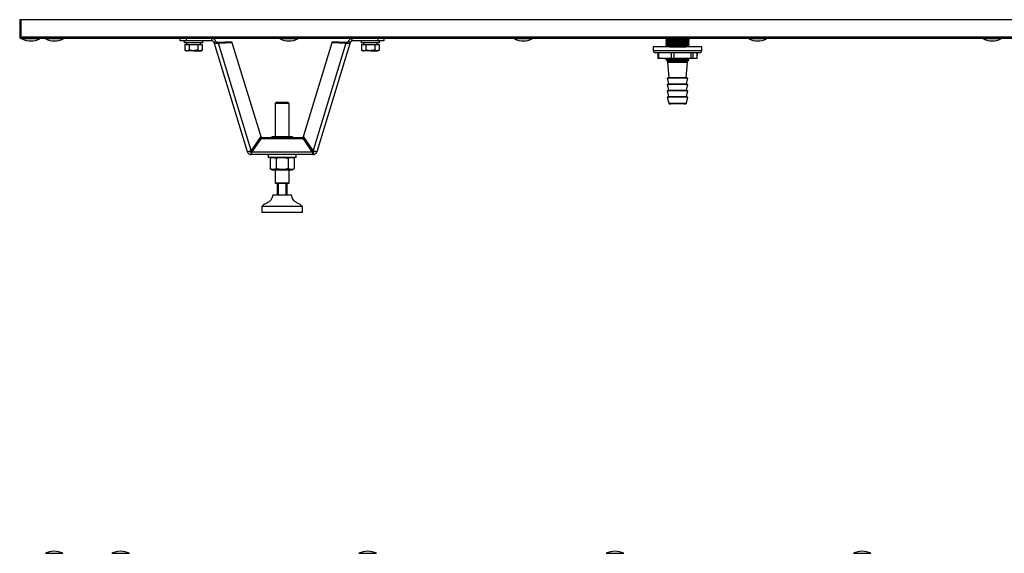
# Model space of a CAD drawing. Units: millimetres. Extents: x -8275 to 16987, y -3374 to 3342.
# Drawn here: x -8272 to -7423, y 1419 to 1879 of the extents above; entities that cross this region are included whole.
import ezdxf

# ---------------------------------------------------------------- set-up
doc = ezdxf.new("R2010")
doc.units = ezdxf.units.MM

# ---------------------------------------------------------------- blocks, each defined once
blk = doc.blocks.new('ВНС-800.203.000')
at = {"color": 7, "linetype": 'Continuous', "lineweight": 25}
for p, q in [((-763.96, -221.17), (-764.76, -221.17)), ((-764.76, -221.17), (-764.76, -235.99)), ((-763.96, -235.99), (-763.96, -221.17)), ((1114.37, -221.17), (-763.89, -221.17)), ((-763.89, -221.17), (-763.89, -235.99)), ((-764.76, -235.99), (-763.96, -235.99)), ((-763.89, -235.99), (1114.37, -235.99)), ((-763.76, -236.49), (-763.76, -236.63)), ((1113.8, -237.43), (-763.32, -237.43)), ((-626.26, -239.43), (-626.26, -237.43)), ((-621.26, -237.43), (-621.26, -239.43)), ((-598.93, -239.43), (-598.93, -237.43)), ((-477.86, -239.43), (-477.86, -237.43)), ((-455.52, -239.43), (-455.52, -237.43)), ((-450.52, -237.43), (-450.52, -239.43)), ((-207.26, -237.43), (-207.26, -237.52)), ((-621.26, -239.43), (-626.26, -239.43)), ((-622.76, -239.43), (-622.76, -241.03)), ((-614.76, -241.03), (-622.76, -241.03)), ((-622.27, -242.63), (-622.27, -247.35)), ((-622.27, -242.63), (-618.52, -242.63)), ((-598.93, -239.43), (-621.26, -239.43)), ((-620.76, -241.03), (-620.76, -242.63)), ((-618.52, -242.63), (-618.52, -247.35)), ((-618.52, -242.63), (-611.01, -242.63)), ((-606.76, -241.03), (-614.76, -241.03)), ((-611.01, -242.63), (-611.01, -247.35)), ((-611.01, -242.63), (-607.26, -242.63)), ((-608.76, -242.63), (-608.76, -241.03)), ((-607.26, -242.63), (-607.26, -247.35)), ((-606.76, -241.03), (-606.76, -239.43)), ((-597.4, -240.56), (-595.48, -239.98)), ((-597.4, -240.56), (-568.56, -334.88)), ((-593.64, -240.54), (-581.9, -239.95)), ((-593.64, -240.54), (-593.39, -241.35)), ((-593.39, -241.35), (-581.65, -240.75)), ((-565.06, -334.04), (-593.39, -241.35)), ((-581.65, -240.75), (-581.9, -239.95)), ((-581.65, -240.75), (-556.88, -321.8)), ((-519.91, -321.8), (-495.13, -240.75)), ((-483.4, -241.35), (-511.73, -334.04)), ((-508.23, -334.88), (-479.39, -240.56)), ((-495.13, -240.75), (-494.89, -239.95)), ((-495.13, -240.75), (-483.4, -241.35)), ((-494.89, -239.95), (-483.15, -240.54)), ((-483.15, -240.54), (-483.4, -241.35)), ((-479.39, -240.56), (-481.3, -239.98)), ((-455.52, -239.43), (-477.86, -239.43)), ((-470.26, -239.43), (-470.26, -241.03)), ((-462.26, -241.03), (-470.26, -241.03)), ((-469.77, -242.63), (-469.77, -247.35)), ((-469.77, -242.63), (-466.02, -242.63)), ((-468.26, -241.03), (-468.26, -242.63)), ((-466.02, -242.63), (-466.02, -247.35)), ((-466.02, -242.63), (-458.51, -242.63)), ((-454.26, -241.03), (-462.26, -241.03)), ((-458.51, -242.63), (-458.51, -247.35)), ((-458.51, -242.63), (-454.76, -242.63)), ((-456.26, -242.63), (-456.26, -241.03)), ((-450.52, -239.43), (-455.52, -239.43)), ((-454.76, -242.63), (-454.76, -247.35)), ((-454.26, -241.03), (-454.26, -239.43)), ((-218.26, -244.63), (-218.21, -247.67)), ((-211.82, -244.63), (-218.26, -244.63)), ((-176.26, -244.63), (-211.82, -244.63)), ((-207.26, -238.83), (-207.26, -239.02)), ((-207.26, -240.33), (-207.26, -240.52)), ((-207.26, -241.83), (-207.26, -242.02)), ((-207.26, -243.33), (-207.26, -243.52)), ((-187.27, -239.57), (-187.57, -239.53)), ((-187.27, -244.07), (-187.57, -244.03)), ((-187.26, -238.27), (-187.26, -238.08)), ((-187.26, -239.77), (-187.26, -239.58)), ((-187.26, -241.27), (-187.26, -241.08)), ((-187.26, -242.77), (-187.26, -242.58)), ((-187.26, -244.27), (-187.26, -244.08)), ((-176.32, -247.67), (-176.26, -244.63)), ((-622.27, -247.35), (-621.26, -247.93)), ((-621.26, -247.93), (-620.39, -247.93)), ((-618.52, -247.35), (-620.39, -247.93)), ((-614.76, -247.93), (-620.39, -247.93)), ((-614.76, -247.93), (-609.13, -247.93)), ((-607.26, -247.35), (-609.13, -247.93)), ((-609.13, -247.93), (-608.26, -247.93)), ((-608.26, -247.93), (-607.26, -247.35)), ((-469.77, -247.35), (-468.76, -247.93)), ((-468.76, -247.93), (-467.89, -247.93)), ((-466.02, -247.35), (-467.89, -247.93)), ((-462.26, -247.93), (-467.89, -247.93)), ((-462.26, -247.93), (-456.63, -247.93)), ((-454.76, -247.35), (-456.63, -247.93)), ((-456.63, -247.93), (-455.76, -247.93)), ((-455.76, -247.93), (-454.76, -247.35)), ((-210.39, -249.63), (-216.21, -249.63)), ((-214.35, -249.63), (-214.25, -254.63)), ((-213.64, -254.63), (-214.25, -254.63)), ((-213.74, -249.63), (-213.64, -254.63)), ((-202.39, -254.63), (-213.64, -254.63)), ((-178.32, -249.63), (-210.39, -249.63)), ((-202.39, -254.63), (-202.41, -249.63)), ((-200.45, -254.63), (-202.39, -254.63)), ((-200.47, -249.63), (-200.45, -254.63)), ((-185.46, -254.63), (-200.45, -254.63)), ((-187.26, -254.77), (-187.26, -254.63)), ((-185.46, -254.63), (-185.39, -249.63)), ((-184.07, -254.63), (-185.46, -254.63)), ((-184, -249.63), (-184.07, -254.63)), ((-180.33, -254.63), (-184.07, -254.63)), ((-180.33, -254.63), (-180.24, -249.63)), ((-180.28, -254.63), (-180.33, -254.63)), ((-180.28, -254.63), (-180.18, -249.63)), ((-207.26, -255.33), (-207.26, -255.52)), ((-206.57, -256.53), (-205.96, -257.14)), ((-206.34, -256.29), (-206.53, -256.4)), ((-205.96, -257.14), (-205.96, -258.14)), ((-203.29, -257.14), (-205.96, -257.14)), ((-205.96, -258.14), (-204.81, -271.08)), ((-203.29, -258.14), (-205.96, -258.14)), ((-188.56, -257.14), (-203.29, -257.14)), ((-188.56, -258.14), (-203.29, -258.14)), ((-189.72, -271.08), (-188.56, -258.14)), ((-188.56, -257.14), (-187.46, -256.03)), ((-188.56, -258.14), (-188.56, -257.14)), ((-205.31, -271.63), (-206.26, -271.64)), ((-206.26, -271.64), (-204.93, -276.5)), ((-203.5, -271.64), (-206.26, -271.64)), ((-188.26, -271.64), (-203.5, -271.64)), ((-189.59, -276.5), (-188.26, -271.64)), ((-188.26, -271.64), (-189.22, -271.63)), ((-205.41, -277.13), (-206.26, -277.14)), ((-206.26, -277.14), (-204.93, -282)), ((-203.5, -277.14), (-206.26, -277.14)), ((-188.26, -277.14), (-203.5, -277.14)), ((-189.59, -282), (-188.26, -277.14)), ((-188.26, -277.14), (-189.11, -277.13)), ((-205.41, -282.63), (-206.26, -282.64)), ((-206.26, -282.64), (-204.93, -287.5)), ((-203.5, -282.64), (-206.26, -282.64)), ((-205.41, -288.13), (-206.26, -288.14)), ((-206.26, -288.14), (-204.86, -293.26)), ((-203.5, -288.14), (-206.26, -288.14)), ((-188.26, -282.64), (-203.5, -282.64)), ((-188.26, -288.14), (-203.5, -288.14)), ((-189.66, -293.26), (-188.26, -288.14)), ((-189.59, -287.5), (-188.26, -282.64)), ((-188.26, -282.64), (-189.11, -282.63)), ((-188.26, -288.14), (-189.11, -288.13)), ((-543.39, -292.43), (-544.39, -293.43)), ((-544.39, -293.43), (-544.39, -322.13)), ((-532.39, -293.43), (-544.39, -293.43)), ((-543.39, -292.43), (-533.39, -292.43)), ((-532.39, -293.43), (-533.39, -292.43)), ((-532.39, -322.13), (-532.39, -293.43)), ((-204.39, -293.63), (-203.05, -293.64)), ((-201.27, -293.64), (-203.05, -293.64)), ((-191.48, -293.64), (-201.27, -293.64)), ((-191.48, -293.64), (-190.14, -293.63)), ((-556.88, -321.8), (-565.06, -334.04)), ((-546.94, -322.13), (-548.79, -323.19)), ((-529.84, -322.13), (-546.94, -322.13)), ((-528, -323.19), (-529.84, -322.13)), ((-511.73, -334.04), (-519.91, -321.8)), ((-556.75, -323.2), (-564.42, -334.42)), ((-556.75, -323.94), (-564.42, -335.15)), ((-556.75, -323.94), (-556.75, -323.2)), ((-520.04, -323.2), (-556.75, -323.2)), ((-520.04, -323.94), (-556.75, -323.94)), ((-548.79, -323.2), (-548.79, -323.19)), ((-543.59, -323.2), (-543.59, -323.19)), ((-533.2, -323.2), (-533.2, -323.19)), ((-528, -323.2), (-528, -323.19)), ((-520.04, -323.94), (-520.04, -323.2)), ((-512.36, -334.42), (-520.04, -323.2)), ((-512.36, -335.15), (-520.04, -323.94)), ((-565.12, -335.43), (-565.12, -337.43)), ((-511.67, -337.43), (-565.12, -337.43)), ((-564.42, -334.42), (-564.42, -335.15)), ((-564.42, -335.15), (-512.36, -335.15)), ((-550.39, -337.43), (-550.39, -339.93)), ((-526.39, -339.93), (-526.39, -337.43)), ((-512.36, -334.42), (-512.36, -335.15)), ((-511.67, -335.43), (-511.67, -337.43)), ((-538.39, -339.93), (-550.39, -339.93)), ((-546.94, -339.93), (-548.79, -340.99)), ((-548.79, -340.99), (-548.79, -349.67)), ((-543.59, -340.99), (-543.59, -349.67)), ((-526.39, -339.93), (-538.39, -339.93)), ((-533.2, -340.99), (-533.2, -349.67)), ((-528, -340.99), (-529.84, -339.93)), ((-528, -340.99), (-528, -349.67)), ((-548.79, -349.67), (-546.94, -350.73)), ((-546.94, -350.73), (-529.84, -350.73)), ((-544.39, -350.73), (-544.39, -361.93)), ((-532.39, -361.93), (-532.39, -350.73)), ((-529.84, -350.73), (-528, -349.67)), ((-544.39, -361.93), (-543.89, -362.43)), ((-544.39, -361.93), (-538.39, -361.93)), ((-538.39, -362.43), (-543.89, -362.43)), ((-542.39, -372.43), (-542.39, -362.43)), ((-541.89, -362.43), (-541.89, -372.43)), ((-538.39, -361.93), (-532.39, -361.93)), ((-532.89, -362.43), (-538.39, -362.43)), ((-534.89, -372.43), (-534.89, -362.43)), ((-534.39, -362.43), (-534.39, -372.43)), ((-532.89, -362.43), (-532.39, -361.93)), ((-530.39, -372.43), (-546.39, -372.43)), ((-555.89, -382.43), (-555.89, -387.43)), ((-520.89, -382.43), (-555.89, -382.43)), ((-520.89, -387.43), (-555.89, -387.43)), ((-520.89, -387.43), (-520.89, -382.43))]:
    blk.add_line(p, q, dxfattribs=at)
at = {"color": 8, "linetype": 'Continuous', "lineweight": 25}
for p, q in [((-747.48, -237.7), (-762.64, -237.7)), ((-727.18, -237.7), (-742.34, -237.7)), ((-524.96, -237.7), (-540.12, -237.7)), ((-322.74, -237.7), (-337.9, -237.7)), ((-120.52, -237.7), (-135.68, -237.7)), ((81.71, -237.7), (66.54, -237.7)), ((-218.21, -247.67), (-176.32, -247.67)), ((-202.84, -271.63), (-205.31, -271.63)), ((-204.81, -271.08), (-189.72, -271.08)), ((-189.22, -271.63), (-202.84, -271.63)), ((-202.91, -277.13), (-205.41, -277.13)), ((-204.93, -276.5), (-189.59, -276.5)), ((-189.11, -277.13), (-202.91, -277.13)), ((-202.91, -282.63), (-205.41, -282.63)), ((-202.91, -288.13), (-205.41, -288.13)), ((-204.93, -282), (-189.59, -282)), ((-204.93, -287.5), (-189.59, -287.5)), ((-189.11, -282.63), (-202.91, -282.63)), ((-189.11, -288.13), (-202.91, -288.13)), ((-204.86, -293.26), (-202.53, -293.26)), ((-202.2, -293.63), (-204.39, -293.63)), ((-202.53, -293.26), (-189.66, -293.26)), ((-190.14, -293.63), (-202.2, -293.63)), ((-742.64, -681.45), (-728.06, -681.45)), ((-728.06, -681.45), (-727.48, -681.45)), ((-685.34, -681.45), (-670.76, -681.45)), ((-670.76, -681.45), (-670.18, -681.45)), ((-472.09, -681.45), (-457.51, -681.45)), ((-457.51, -681.45), (-456.93, -681.45)), ((-258.84, -681.45), (-244.26, -681.45)), ((-244.26, -681.45), (-243.68, -681.45)), ((-45.59, -681.45), (-31.01, -681.45)), ((-31.01, -681.45), (-30.43, -681.45))]:
    blk.add_line(p, q, dxfattribs=at)
at = {"color": 7, "linetype": 'Continuous', "lineweight": 25}
for centre, radius, start, end in [((-762.51, -237.43), 0.3, 180, 244.29177), ((-755.06, -221.96), 17.47, 244.29177, 295.70823), ((-747.61, -237.43), 0.3, 295.70823, 0), ((-742.21, -237.43), 0.3, 180, 244.29177), ((-734.76, -221.96), 17.47, 244.29177, 295.70823), ((-727.31, -237.43), 0.3, 295.70823, 0), ((-539.99, -237.43), 0.3, 180, 244.29177), ((-532.54, -221.96), 17.47, 244.29177, 295.70823), ((-525.09, -237.43), 0.3, 295.70823, 0), ((-337.77, -237.43), 0.3, 180, 244.29177), ((-330.32, -221.96), 17.47, 244.29177, 295.70823), ((-322.87, -237.43), 0.3, 295.70823, 0), ((-135.55, -237.43), 0.3, 180, 244.29177), ((-128.1, -221.96), 17.47, 244.29177, 295.70823), ((-120.65, -237.43), 0.3, 295.70823, 0), ((66.68, -237.43), 0.3, 180, 244.29177), ((74.13, -221.96), 17.47, 244.29177, 295.70823), ((81.58, -237.43), 0.3, 295.70823, 0), ((-216.21, -247.63), 2, 181, 270), ((-178.32, -247.63), 2, 270, 359), ((-205.31, -271.13), 0.5, 270.5, 5.08521), ((-189.22, -271.13), 0.5, 174.91479, 269.5), ((-205.42, -276.63), 0.5, 270.5, 15.28981), ((-189.11, -276.63), 0.5, 164.71019, 269.5), ((-205.42, -282.13), 0.5, 270.5, 15.28981), ((-205.42, -287.63), 0.5, 270.5, 15.28981), ((-189.11, -282.13), 0.5, 164.71019, 269.5), ((-189.11, -287.63), 0.5, 164.71019, 269.5), ((-204.38, -293.13), 0.5, 195.28981, 269.5), ((-190.15, -293.13), 0.5, 270.5, 344.71019), ((-735.06, -697.19), 17.47, 64.29177, 115.70823), ((-677.76, -697.19), 17.47, 64.29177, 115.70823), ((-464.51, -697.19), 17.47, 64.29177, 115.70823), ((-251.26, -697.19), 17.47, 64.29177, 115.70823), ((-38.01, -697.19), 17.47, 64.29177, 115.70823)]:
    blk.add_arc(centre, radius, start, end, dxfattribs=at)
for points, knots in [([(-764.76, -235.99), (-764.74, -236.18), (-764.7, -236.56), (-764.37, -237.03), (-763.89, -237.37), (-763.51, -237.41), (-763.32, -237.43)], [0, 0, 0, 0, 0.250008, 0.500001, 0.750008, 1, 1, 1, 1]), ([(-763.96, -235.99), (-763.95, -236.07), (-763.94, -236.24), (-763.83, -236.39), (-763.78, -236.44), (-763.78, -236.44)], [0, 0, 0, 0, 0.499817, 0.999641, 1, 1, 1, 1]), ([(-763.32, -237.43), (-763.37, -237.41), (-763.47, -237.37), (-763.61, -237.03), (-763.75, -236.56), (-763.85, -236.18), (-763.89, -235.99)], [0, 0, 0, 0, 0.249996, 0.499996, 0.749992, 1, 1, 1, 1]), ([(-595.48, -239.98), (-595.65, -239.58), (-595.99, -238.79), (-596.97, -237.93), (-598.01, -237.49), (-598.68, -237.45), (-598.93, -237.43)], [0, 0, 0, 0, 0.279001, 0.558043, 0.837079, 1, 1, 1, 1]), ([(-477.86, -237.43), (-478.29, -237.48), (-479.14, -237.56), (-480.26, -238.25), (-480.98, -239.11), (-481.22, -239.75), (-481.3, -239.98)], [0, 0, 0, 0, 0.278994, 0.558033, 0.837081, 1, 1, 1, 1]), ([(-207.24, -237.52), (-207.25, -237.51), (-207.36, -237.49), (-207.14, -237.47), (-206.68, -237.44), (-206.57, -237.43)], [0, 0, 0, 0, 0.055309, 0.786459, 1, 1, 1, 1]), ([(-207.26, -237.53), (-207.1, -237.61), (-206.8, -237.79), (-206.49, -237.97), (-206.34, -238.06)], [0, 0, 0, 0, 0.500017, 1, 1, 1, 1]), ([(-204.99, -238.17), (-205.16, -238.16), (-205.94, -238.13), (-206.43, -238.07), (-206.29, -237.99), (-205.07, -237.9), (-202.99, -237.83), (-200.25, -237.74), (-197.18, -237.67), (-194.13, -237.59), (-191.44, -237.5), (-190.26, -237.46), (-189.69, -237.43)], [0, 0, 0, 0, 0.029351, 0.138267, 0.247178, 0.356089, 0.465005, 0.573907, 0.682828, 0.791732, 0.900648, 1, 1, 1, 1]), ([(-189.36, -237.43), (-189.02, -236.83), (-188.31, -235.53), (-188.03, -236.2), (-188.81, -236.12), (-190.53, -236.24), (-193.02, -236.31), (-195.98, -236.4), (-199.09, -236.47), (-202, -236.56), (-204.37, -236.63), (-205.93, -236.72), (-206.52, -236.8), (-206.07, -236.88), (-204.62, -236.96), (-202.34, -237.04), (-199.49, -237.12), (-196.39, -237.2), (-193.39, -237.28), (-190.82, -237.36), (-188.98, -237.44), (-188.08, -237.52), (-188.21, -237.6), (-189.36, -237.69), (-191.41, -237.76), (-194.11, -237.85), (-197.17, -237.92), (-200.24, -238), (-202.99, -238.09), (-205.04, -238.16), (-206.19, -238.24), (-206.21, -238.28), (-206.22, -238.29)], [0, 0, 0, 0, 0.029786, 0.063763, 0.097738, 0.131716, 0.165688, 0.199665, 0.23364, 0.267615, 0.301592, 0.335567, 0.369545, 0.403517, 0.437494, 0.471469, 0.505444, 0.539422, 0.573396, 0.607374, 0.641347, 0.675323, 0.709298, 0.743274, 0.77725, 0.811225, 0.845203, 0.879176, 0.913152, 0.947127, 0.981103, 1, 1, 1, 1]), ([(-187.52, -238.03), (-187.67, -237.94), (-187.97, -237.76), (-188.27, -237.58), (-188.42, -237.5)], [0, 0, 0, 0, 0.499998, 1, 1, 1, 1]), ([(-597.4, -240.56), (-597.46, -240.41), (-597.59, -240.09), (-597.96, -239.73), (-598.42, -239.48), (-598.76, -239.45), (-598.93, -239.43)], [0, 0, 0, 0, 0.250004, 0.499998, 0.750005, 1, 1, 1, 1]), ([(-597.4, -240.56), (-597.28, -240.77), (-597.04, -241.18), (-596.07, -241.52), (-594.8, -241.6), (-593.86, -241.43), (-593.39, -241.35)], [0, 0, 0, 0, 0.250003, 0.499999, 0.750001, 1, 1, 1, 1]), ([(-595.48, -239.98), (-595.43, -240.09), (-595.31, -240.31), (-594.86, -240.51), (-594.28, -240.6), (-593.85, -240.56), (-593.64, -240.54)], [0, 0, 0, 0, 0.249997, 0.499993, 0.749997, 1, 1, 1, 1]), ([(-483.4, -241.35), (-482.93, -241.43), (-481.99, -241.6), (-480.72, -241.52), (-479.75, -241.18), (-479.51, -240.77), (-479.39, -240.56)], [0, 0, 0, 0, 0.249999, 0.500001, 0.749997, 1, 1, 1, 1]), ([(-483.15, -240.54), (-482.94, -240.56), (-482.51, -240.6), (-481.93, -240.51), (-481.48, -240.31), (-481.36, -240.09), (-481.3, -239.98)], [0, 0, 0, 0, 0.250003, 0.500007, 0.750003, 1, 1, 1, 1]), ([(-477.86, -239.43), (-478.03, -239.45), (-478.37, -239.48), (-478.83, -239.73), (-479.2, -240.09), (-479.33, -240.41), (-479.39, -240.56)], [0, 0, 0, 0, 0.249995, 0.500002, 0.749996, 1, 1, 1, 1]), ([(-207.24, -238.83), (-207.25, -238.83), (-207.36, -238.81), (-206.93, -238.76), (-205.93, -238.7), (-204.27, -238.64), (-202.15, -238.58), (-199.69, -238.51), (-197.06, -238.45), (-194.45, -238.39), (-192.03, -238.32), (-189.97, -238.26), (-188.42, -238.2), (-187.43, -238.14), (-187.33, -238.1), (-187.29, -238.08)], [0, 0, 0, 0, 0.006268, 0.089121, 0.173414, 0.256268, 0.339121, 0.423414, 0.506268, 0.589121, 0.673414, 0.756268, 0.839121, 0.923414, 1, 1, 1, 1]), ([(-207.24, -239.02), (-207.25, -239.01), (-207.36, -238.99), (-206.93, -238.95), (-205.93, -238.88), (-204.27, -238.82), (-202.15, -238.76), (-199.69, -238.7), (-197.06, -238.64), (-194.45, -238.58), (-192.03, -238.51), (-189.97, -238.45), (-188.42, -238.39), (-187.43, -238.32), (-187.33, -238.28), (-187.29, -238.27)], [0, 0, 0, 0, 0.006268, 0.089121, 0.173414, 0.256268, 0.339121, 0.423414, 0.506268, 0.589121, 0.673414, 0.756268, 0.839121, 0.923414, 1, 1, 1, 1]), ([(-207.24, -240.33), (-207.25, -240.33), (-207.36, -240.31), (-206.93, -240.26), (-205.93, -240.2), (-204.27, -240.14), (-202.15, -240.08), (-199.69, -240.01), (-197.06, -239.95), (-194.45, -239.89), (-192.03, -239.82), (-189.97, -239.76), (-188.42, -239.7), (-187.43, -239.64), (-187.33, -239.6), (-187.29, -239.58)], [0, 0, 0, 0, 0.006268, 0.089121, 0.173414, 0.256268, 0.339121, 0.423414, 0.506268, 0.589121, 0.673414, 0.756268, 0.839121, 0.923414, 1, 1, 1, 1]), ([(-207.24, -240.52), (-207.25, -240.51), (-207.36, -240.49), (-206.93, -240.45), (-205.93, -240.38), (-204.27, -240.32), (-202.15, -240.26), (-199.69, -240.2), (-197.06, -240.14), (-194.45, -240.08), (-192.03, -240.01), (-189.97, -239.95), (-188.42, -239.89), (-187.43, -239.82), (-187.33, -239.78), (-187.29, -239.77)], [0, 0, 0, 0, 0.006268, 0.089121, 0.173414, 0.256268, 0.339121, 0.423414, 0.506268, 0.589121, 0.673414, 0.756268, 0.839121, 0.923414, 1, 1, 1, 1]), ([(-207.24, -241.83), (-207.25, -241.83), (-207.36, -241.81), (-206.93, -241.76), (-205.93, -241.7), (-204.27, -241.64), (-202.15, -241.58), (-199.69, -241.51), (-197.06, -241.45), (-194.45, -241.39), (-192.03, -241.32), (-189.97, -241.26), (-188.42, -241.2), (-187.43, -241.14), (-187.33, -241.1), (-187.29, -241.08)], [0, 0, 0, 0, 0.006268, 0.089121, 0.173414, 0.256268, 0.339121, 0.423414, 0.506268, 0.589121, 0.673414, 0.756268, 0.839121, 0.923414, 1, 1, 1, 1]), ([(-207.24, -242.02), (-207.25, -242.01), (-207.36, -241.99), (-206.93, -241.95), (-205.93, -241.88), (-204.27, -241.82), (-202.15, -241.76), (-199.69, -241.7), (-197.06, -241.64), (-194.45, -241.58), (-192.03, -241.51), (-189.97, -241.45), (-188.42, -241.39), (-187.43, -241.32), (-187.33, -241.28), (-187.29, -241.27)], [0, 0, 0, 0, 0.006268, 0.089121, 0.173414, 0.256268, 0.339121, 0.423414, 0.506268, 0.589121, 0.673414, 0.756268, 0.839121, 0.923414, 1, 1, 1, 1]), ([(-207.24, -243.33), (-207.25, -243.33), (-207.36, -243.31), (-206.93, -243.26), (-205.93, -243.2), (-204.27, -243.14), (-202.15, -243.08), (-199.69, -243.01), (-197.06, -242.95), (-194.45, -242.89), (-192.03, -242.82), (-189.97, -242.76), (-188.42, -242.7), (-187.43, -242.64), (-187.33, -242.6), (-187.29, -242.58)], [0, 0, 0, 0, 0.006268, 0.089121, 0.173414, 0.256268, 0.339121, 0.423414, 0.506268, 0.589121, 0.673414, 0.756268, 0.839121, 0.923414, 1, 1, 1, 1]), ([(-207.24, -243.52), (-207.25, -243.51), (-207.36, -243.49), (-206.93, -243.45), (-205.93, -243.38), (-204.27, -243.32), (-202.15, -243.26), (-199.69, -243.2), (-197.06, -243.14), (-194.45, -243.08), (-192.03, -243.01), (-189.97, -242.95), (-188.42, -242.89), (-187.43, -242.82), (-187.33, -242.78), (-187.29, -242.77)], [0, 0, 0, 0, 0.006268, 0.089121, 0.173414, 0.256268, 0.339121, 0.423414, 0.506268, 0.589121, 0.673414, 0.756268, 0.839121, 0.923414, 1, 1, 1, 1]), ([(-206.34, -238.29), (-206.49, -238.38), (-206.8, -238.55), (-207.1, -238.73), (-207.26, -238.82)], [0, 0, 0, 0, 0.499993, 1, 1, 1, 1]), ([(-207.26, -239.03), (-207.1, -239.11), (-206.8, -239.29), (-206.49, -239.47), (-206.34, -239.56)], [0, 0, 0, 0, 0.500024, 1, 1, 1, 1]), ([(-206.34, -239.79), (-206.49, -239.88), (-206.8, -240.05), (-207.1, -240.23), (-207.26, -240.32)], [0, 0, 0, 0, 0.499993, 1, 1, 1, 1]), ([(-207.26, -240.53), (-207.1, -240.61), (-206.8, -240.79), (-206.49, -240.97), (-206.34, -241.06)], [0, 0, 0, 0, 0.500024, 1, 1, 1, 1]), ([(-206.34, -241.29), (-206.49, -241.38), (-206.8, -241.55), (-207.1, -241.73), (-207.26, -241.82)], [0, 0, 0, 0, 0.500007, 1, 1, 1, 1]), ([(-207.26, -242.03), (-207.1, -242.11), (-206.8, -242.29), (-206.49, -242.47), (-206.34, -242.56)], [0, 0, 0, 0, 0.500024, 1, 1, 1, 1]), ([(-206.34, -242.79), (-206.49, -242.88), (-206.8, -243.05), (-207.1, -243.23), (-207.26, -243.32)], [0, 0, 0, 0, 0.499993, 1, 1, 1, 1]), ([(-207.26, -243.53), (-207.1, -243.61), (-206.8, -243.79), (-206.49, -243.97), (-206.34, -244.06)], [0, 0, 0, 0, 0.500024, 1, 1, 1, 1]), ([(-206.34, -244.29), (-206.49, -244.38), (-206.69, -244.49), (-206.89, -244.61), (-206.93, -244.63)], [0, 0, 0, 0, 0.771793, 1, 1, 1, 1]), ([(-189.58, -243.42), (-189.19, -243.44), (-188.29, -243.49), (-188.03, -243.56), (-188.69, -243.65), (-190.34, -243.73), (-192.77, -243.8), (-195.71, -243.89), (-198.82, -243.97), (-201.75, -244.05), (-204.2, -244.13), (-205.76, -244.21), (-206.46, -244.26), (-206.33, -244.29), (-206.33, -244.29)], [0, 0, 0, 0, 0.071409, 0.164048, 0.256678, 0.349317, 0.441943, 0.53458, 0.627214, 0.719847, 0.812486, 0.905115, 0.997755, 1, 1, 1, 1]), ([(-204.99, -239.67), (-205.42, -239.65), (-206.32, -239.6), (-206.47, -239.52), (-205.65, -239.44), (-203.87, -239.36), (-201.35, -239.28), (-198.37, -239.19), (-195.27, -239.12), (-192.38, -239.03), (-190.07, -238.96), (-188.54, -238.88), (-188.33, -238.83), (-188.24, -238.8)], [0, 0, 0, 0, 0.085462, 0.178009, 0.270544, 0.363094, 0.455631, 0.548178, 0.64072, 0.733263, 0.825809, 0.918344, 1, 1, 1, 1]), ([(-204.95, -244.17), (-205.34, -244.15), (-206.24, -244.1), (-206.5, -244.03), (-205.84, -243.95), (-204.19, -243.87), (-201.76, -243.79), (-198.83, -243.71), (-195.71, -243.63), (-192.78, -243.55), (-190.33, -243.47), (-188.77, -243.39), (-188.07, -243.33), (-188.19, -243.3), (-188.2, -243.3)], [0, 0, 0, 0, 0.071285, 0.163954, 0.256611, 0.349281, 0.441943, 0.534609, 0.627275, 0.719938, 0.812606, 0.905263, 0.997934, 1, 1, 1, 1]), ([(-205.01, -242.67), (-205.1, -242.67), (-205.83, -242.64), (-206.36, -242.58), (-206.39, -242.5), (-205.31, -242.42), (-203.34, -242.34), (-200.68, -242.26), (-197.64, -242.18), (-194.55, -242.1), (-191.77, -242.01), (-189.64, -241.94), (-188.39, -241.86), (-188.33, -241.82), (-188.3, -241.8)], [0, 0, 0, 0, 0.012536, 0.105308, 0.19808, 0.290848, 0.383623, 0.476386, 0.569162, 0.661929, 0.754701, 0.847473, 0.940241, 1, 1, 1, 1]), ([(-204.94, -241.17), (-205.24, -241.16), (-206.09, -241.12), (-206.49, -241.05), (-206.09, -240.97), (-204.65, -240.89), (-202.39, -240.81), (-199.55, -240.72), (-196.44, -240.65), (-193.44, -240.57), (-190.85, -240.48), (-189.06, -240.41), (-188.18, -240.34), (-188.27, -240.31), (-188.28, -240.3)], [0, 0, 0, 0, 0.048301, 0.141071, 0.233829, 0.326595, 0.419359, 0.512121, 0.604888, 0.697644, 0.790413, 0.883171, 0.975937, 1, 1, 1, 1]), ([(-189.59, -238.92), (-189.25, -238.94), (-188.38, -238.98), (-188.03, -239.05), (-188.53, -239.13), (-190.05, -239.22), (-192.38, -239.29), (-195.26, -239.38), (-198.37, -239.45), (-201.34, -239.54), (-203.89, -239.62), (-205.59, -239.7), (-206.39, -239.76), (-206.29, -239.79), (-206.27, -239.79)], [0, 0, 0, 0, 0.057139, 0.149842, 0.24253, 0.335227, 0.427918, 0.520615, 0.613312, 0.706005, 0.798707, 0.891396, 0.984093, 1, 1, 1, 1]), ([(-189.52, -240.42), (-189.51, -240.42), (-188.83, -240.45), (-188.26, -240.51), (-188.06, -240.58), (-189.01, -240.67), (-190.85, -240.74), (-193.43, -240.83), (-196.44, -240.91), (-199.54, -240.98), (-202.39, -241.07), (-204.63, -241.15), (-206.05, -241.22), (-206.2, -241.27), (-206.26, -241.29)], [0, 0, 0, 0, 0.001409, 0.093923, 0.186438, 0.278949, 0.371468, 0.463976, 0.556492, 0.649, 0.741515, 0.834029, 0.92654, 1, 1, 1, 1]), ([(-189.56, -241.92), (-189.34, -241.93), (-188.53, -241.97), (-188.06, -242.04), (-188.3, -242.11), (-189.61, -242.2), (-191.77, -242.27), (-194.55, -242.36), (-197.63, -242.44), (-200.67, -242.52), (-203.34, -242.6), (-205.27, -242.68), (-206.27, -242.74), (-206.23, -242.78), (-206.22, -242.79)], [0, 0, 0, 0, 0.033996, 0.126808, 0.219608, 0.312417, 0.405225, 0.49803, 0.590843, 0.683644, 0.776456, 0.869256, 0.962065, 1, 1, 1, 1]), ([(-204.07, -244.63), (-203.44, -244.61), (-202.12, -244.57), (-199.68, -244.51), (-197.07, -244.45), (-194.45, -244.39), (-192.03, -244.32), (-189.97, -244.26), (-188.42, -244.2), (-187.43, -244.14), (-187.33, -244.1), (-187.29, -244.08)], [0, 0, 0, 0, 0.105342, 0.219453, 0.331615, 0.443777, 0.557888, 0.67005, 0.782211, 0.896323, 1, 1, 1, 1]), ([(-196.92, -244.63), (-196.1, -244.61), (-194.4, -244.57), (-192.03, -244.51), (-189.97, -244.45), (-188.42, -244.39), (-187.43, -244.32), (-187.33, -244.28), (-187.29, -244.27)], [0, 0, 0, 0, 0.159611, 0.332019, 0.501483, 0.670946, 0.843355, 1, 1, 1, 1]), ([(-187.52, -239.53), (-187.67, -239.44), (-187.97, -239.26), (-188.27, -239.08), (-188.42, -239)], [0, 0, 0, 0, 0.499998, 1, 1, 1, 1]), ([(-187.52, -241.03), (-187.67, -240.94), (-187.97, -240.76), (-188.27, -240.58), (-188.42, -240.5)], [0, 0, 0, 0, 0.499991, 1, 1, 1, 1]), ([(-187.52, -242.53), (-187.67, -242.44), (-187.97, -242.26), (-188.27, -242.08), (-188.42, -242)], [0, 0, 0, 0, 0.499998, 1, 1, 1, 1]), ([(-187.52, -244.03), (-187.67, -243.94), (-187.97, -243.76), (-188.27, -243.58), (-188.42, -243.5)], [0, 0, 0, 0, 0.499998, 1, 1, 1, 1]), ([(-188.19, -238.81), (-188.04, -238.72), (-187.73, -238.54), (-187.42, -238.36), (-187.27, -238.28)], [0, 0, 0, 0, 0.499976, 1, 1, 1, 1]), ([(-188.19, -240.31), (-188.04, -240.22), (-187.73, -240.04), (-187.42, -239.86), (-187.27, -239.78)], [0, 0, 0, 0, 0.499976, 1, 1, 1, 1]), ([(-188.19, -241.81), (-188.04, -241.72), (-187.73, -241.54), (-187.42, -241.36), (-187.27, -241.28)], [0, 0, 0, 0, 0.499969, 1, 1, 1, 1]), ([(-188.19, -243.31), (-188.04, -243.22), (-187.73, -243.04), (-187.42, -242.86), (-187.27, -242.78)], [0, 0, 0, 0, 0.499976, 1, 1, 1, 1]), ([(-187.89, -244.63), (-187.84, -244.6), (-187.63, -244.48), (-187.42, -244.36), (-187.27, -244.28)], [0, 0, 0, 0, 0.258223, 1, 1, 1, 1]), ([(-620.39, -247.93), (-620.44, -247.93), (-621.07, -247.92), (-621.69, -247.63), (-622.27, -247.35)], [0, 0, 0, 0, 0.070224, 1, 1, 1, 1]), ([(-614.76, -247.93), (-615.07, -247.92), (-616.34, -247.9), (-617.58, -247.59), (-618.52, -247.35)], [0, 0, 0, 0, 0.241853, 1, 1, 1, 1]), ([(-611.01, -247.35), (-611.28, -247.43), (-612.51, -247.77), (-613.78, -247.86), (-614.76, -247.93)], [0, 0, 0, 0, 0.223718, 1, 1, 1, 1]), ([(-609.13, -247.93), (-609.18, -247.93), (-609.81, -247.92), (-610.43, -247.63), (-611.01, -247.35)], [0, 0, 0, 0, 0.07021, 1, 1, 1, 1]), ([(-467.89, -247.93), (-467.94, -247.93), (-468.57, -247.92), (-469.19, -247.63), (-469.77, -247.35)], [0, 0, 0, 0, 0.070217, 1, 1, 1, 1]), ([(-462.26, -247.93), (-462.57, -247.92), (-463.84, -247.9), (-465.08, -247.59), (-466.02, -247.35)], [0, 0, 0, 0, 0.241853, 1, 1, 1, 1]), ([(-458.51, -247.35), (-458.78, -247.43), (-460.01, -247.77), (-461.28, -247.86), (-462.26, -247.93)], [0, 0, 0, 0, 0.223721, 1, 1, 1, 1]), ([(-456.63, -247.93), (-456.68, -247.93), (-457.31, -247.92), (-457.93, -247.63), (-458.51, -247.35)], [0, 0, 0, 0, 0.070217, 1, 1, 1, 1]), ([(-207.24, -255.33), (-207.25, -255.33), (-207.36, -255.31), (-206.93, -255.26), (-205.93, -255.2), (-204.27, -255.14), (-202.15, -255.08), (-199.69, -255.01), (-197.06, -254.95), (-194.45, -254.89), (-192.03, -254.82), (-189.98, -254.76), (-188.38, -254.7), (-187.83, -254.66), (-187.55, -254.64)], [0, 0, 0, 0, 0.006787, 0.096513, 0.187797, 0.277522, 0.367247, 0.458531, 0.548256, 0.637982, 0.729265, 0.818991, 0.908715, 1, 1, 1, 1]), ([(-207.24, -255.52), (-207.25, -255.51), (-207.36, -255.49), (-206.93, -255.45), (-205.93, -255.38), (-204.27, -255.32), (-202.15, -255.26), (-199.69, -255.2), (-197.06, -255.14), (-194.45, -255.08), (-192.03, -255.01), (-189.97, -254.95), (-188.42, -254.89), (-187.43, -254.82), (-187.33, -254.78), (-187.29, -254.77)], [0, 0, 0, 0, 0.006268, 0.089121, 0.173414, 0.256268, 0.339121, 0.423414, 0.506268, 0.589121, 0.673414, 0.756268, 0.839121, 0.923414, 1, 1, 1, 1]), ([(-206.34, -254.79), (-206.49, -254.88), (-206.8, -255.05), (-207.1, -255.23), (-207.26, -255.32)], [0, 0, 0, 0, 0.500007, 1, 1, 1, 1]), ([(-204.06, -254.63), (-204.48, -254.65), (-205.56, -254.69), (-206.3, -254.75), (-206.24, -254.78), (-206.23, -254.79)], [0, 0, 0, 0, 0.316309, 0.822283, 1, 1, 1, 1]), ([(-205.01, -254.67), (-205.07, -254.67), (-205.4, -254.66), (-205.5, -254.64), (-205.59, -254.63)], [0, 0, 0, 0, 0.17951, 1, 1, 1, 1]), ([(-188.19, -255.31), (-188.04, -255.22), (-187.73, -255.04), (-187.42, -254.86), (-187.27, -254.78)], [0, 0, 0, 0, 0.499976, 1, 1, 1, 1]), ([(-207.26, -255.53), (-207.1, -255.61), (-206.8, -255.79), (-206.49, -255.97), (-206.34, -256.06)], [0, 0, 0, 0, 0.500024, 1, 1, 1, 1]), ([(-206.5, -256.46), (-206.51, -256.45), (-206.54, -256.43), (-205.46, -256.38), (-203.43, -256.33), (-200.63, -256.28), (-197.44, -256.23), (-194.19, -256.18), (-191.25, -256.13), (-189.01, -256.08), (-187.64, -256.03), (-187.54, -256), (-187.5, -255.99)], [0, 0, 0, 0, 0.053091, 0.159301, 0.266116, 0.373201, 0.481364, 0.589495, 0.698844, 0.80834, 0.91468, 1, 1, 1, 1]), ([(-204.94, -256.17), (-205.31, -256.15), (-206.2, -256.11), (-206.5, -256.04), (-205.91, -255.95), (-204.3, -255.87), (-201.92, -255.8), (-199, -255.71), (-195.89, -255.63), (-192.94, -255.55), (-190.45, -255.47), (-188.84, -255.39), (-188.1, -255.33), (-188.21, -255.3), (-188.22, -255.3)], [0, 0, 0, 0, 0.065729, 0.158421, 0.251101, 0.343794, 0.436479, 0.529167, 0.621857, 0.714541, 0.807233, 0.899914, 0.992606, 1, 1, 1, 1]), ([(-189.56, -255.42), (-189.16, -255.44), (-188.26, -255.5), (-188.04, -255.57), (-188.76, -255.65), (-190.46, -255.73), (-192.93, -255.81), (-195.88, -255.89), (-198.99, -255.97), (-201.91, -256.06), (-204.29, -256.13), (-205.93, -256.21), (-206.2, -256.27), (-206.33, -256.29)], [0, 0, 0, 0, 0.07691, 0.169458, 0.261996, 0.354544, 0.447077, 0.539623, 0.632165, 0.724707, 0.817253, 0.909792, 1, 1, 1, 1]), ([(-187.74, -255.9), (-187.81, -255.85), (-188.04, -255.72), (-188.27, -255.58), (-188.42, -255.5)], [0, 0, 0, 0, 0.33967, 1, 1, 1, 1]), ([(-548.79, -323.19), (-548.34, -322.96), (-547.42, -322.49), (-546.07, -322.32), (-544.78, -322.57), (-543.99, -322.98), (-543.59, -323.19)], [0, 0, 0, 0, 0.264604, 0.534948, 0.765345, 1, 1, 1, 1]), ([(-533.2, -323.19), (-534.48, -322.88), (-536.63, -322.35), (-539.75, -322.38), (-541.92, -322.74), (-543.19, -323.08), (-543.59, -323.19)], [0, 0, 0, 0, 0.374829, 0.62548, 0.882905, 1, 1, 1, 1]), ([(-533.2, -323.19), (-532.75, -322.96), (-531.84, -322.49), (-530.48, -322.32), (-529.19, -322.57), (-528.4, -322.98), (-528, -323.19)], [0, 0, 0, 0, 0.264604, 0.534948, 0.765342, 1, 1, 1, 1]), ([(-565.06, -334.04), (-565.43, -334.23), (-566.19, -334.63), (-567.24, -334.96), (-568.05, -335.09), (-568.47, -335.02), (-568.54, -334.92), (-568.56, -334.88)], [0, 0, 0, 0, 0.221581, 0.443179, 0.664782, 0.886378, 1, 1, 1, 1]), ([(-568.56, -334.88), (-568.42, -335.24), (-568.12, -335.95), (-567.29, -336.77), (-566.27, -337.32), (-565.5, -337.39), (-565.12, -337.43)], [0, 0, 0, 0, 0.250007, 0.500004, 0.750005, 1, 1, 1, 1]), ([(-566.46, -334.68), (-566.45, -334.71), (-566.37, -334.88), (-566.08, -335.13), (-565.63, -335.38), (-565.29, -335.41), (-565.12, -335.43)], [0, 0, 0, 0, 0.050238, 0.366824, 0.683422, 1, 1, 1, 1]), ([(-565.12, -335.43), (-565.06, -335.42), (-564.95, -335.39), (-564.77, -335.17), (-564.6, -334.85), (-564.48, -334.56), (-564.42, -334.42)], [0, 0, 0, 0, 0.250006, 0.50001, 0.749999, 1, 1, 1, 1]), ([(-565.12, -337.43), (-565.06, -337.4), (-564.95, -337.34), (-564.77, -336.84), (-564.6, -336.12), (-564.48, -335.47), (-564.42, -335.15)], [0, 0, 0, 0, 0.250001, 0.499998, 0.749999, 1, 1, 1, 1]), ([(-512.36, -334.42), (-512.31, -334.56), (-512.19, -334.85), (-512.02, -335.17), (-511.84, -335.39), (-511.73, -335.42), (-511.67, -335.43)], [0, 0, 0, 0, 0.250001, 0.49999, 0.749994, 1, 1, 1, 1]), ([(-512.36, -335.15), (-512.31, -335.47), (-512.19, -336.12), (-512.02, -336.84), (-511.84, -337.34), (-511.73, -337.4), (-511.67, -337.43)], [0, 0, 0, 0, 0.250001, 0.500002, 0.749999, 1, 1, 1, 1]), ([(-508.23, -334.88), (-508.29, -334.95), (-508.42, -335.07), (-509.1, -335.05), (-510.04, -334.82), (-510.98, -334.45), (-511.54, -334.14), (-511.73, -334.04)], [0, 0, 0, 0, 0.221583, 0.443185, 0.664783, 0.886387, 1, 1, 1, 1]), ([(-511.67, -335.43), (-511.5, -335.41), (-511.16, -335.38), (-510.71, -335.13), (-510.42, -334.88), (-510.34, -334.7), (-510.33, -334.68)], [0, 0, 0, 0, 0.316446, 0.632913, 0.949367, 1, 1, 1, 1]), ([(-511.67, -337.43), (-511.29, -337.39), (-510.52, -337.32), (-509.5, -336.77), (-508.66, -335.95), (-508.37, -335.24), (-508.23, -334.88)], [0, 0, 0, 0, 0.249995, 0.499996, 0.749993, 1, 1, 1, 1]), ([(-543.59, -340.99), (-544.04, -340.76), (-544.95, -340.29), (-546.3, -340.12), (-547.6, -340.37), (-548.39, -340.78), (-548.79, -340.99)], [0, 0, 0, 0, 0.264604, 0.534948, 0.765344, 1, 1, 1, 1]), ([(-533.2, -340.99), (-534.48, -340.68), (-536.63, -340.15), (-539.75, -340.18), (-541.92, -340.54), (-543.19, -340.88), (-543.59, -340.99)], [0, 0, 0, 0, 0.37483, 0.625479, 0.882904, 1, 1, 1, 1]), ([(-528, -340.99), (-528.45, -340.76), (-529.36, -340.29), (-530.72, -340.12), (-532.01, -340.37), (-532.8, -340.78), (-533.2, -340.99)], [0, 0, 0, 0, 0.264604, 0.534948, 0.765344, 1, 1, 1, 1]), ([(-543.59, -349.67), (-544.04, -349.9), (-544.95, -350.37), (-546.3, -350.54), (-547.6, -350.29), (-548.39, -349.87), (-548.79, -349.67)], [0, 0, 0, 0, 0.264604, 0.534948, 0.765345, 1, 1, 1, 1]), ([(-533.2, -349.67), (-534.48, -349.98), (-536.63, -350.5), (-539.75, -350.48), (-541.92, -350.12), (-543.19, -349.77), (-543.59, -349.67)], [0, 0, 0, 0, 0.37483, 0.625479, 0.882904, 1, 1, 1, 1]), ([(-528, -349.67), (-528.45, -349.9), (-529.36, -350.37), (-530.72, -350.54), (-532.01, -350.29), (-532.8, -349.87), (-533.2, -349.67)], [0, 0, 0, 0, 0.264604, 0.534948, 0.765345, 1, 1, 1, 1]), ([(-546.39, -372.43), (-546.65, -373.3), (-547.15, -375.01), (-548.52, -377.37), (-550.56, -378.87), (-552.62, -379.88), (-554.53, -380.83), (-555.44, -381.9), (-555.89, -382.43)], [0, 0, 0, 0, 0.189732, 0.372507, 0.55975, 0.709254, 0.855078, 1, 1, 1, 1]), ([(-520.89, -382.43), (-521.5, -381.78), (-522.71, -380.45), (-525.23, -379.43), (-527.36, -378.11), (-528.93, -376.39), (-529.79, -374.46), (-530.19, -373.11), (-530.39, -372.43)], [0, 0, 0, 0, 0.18365, 0.371656, 0.561013, 0.705213, 0.850317, 1, 1, 1, 1])]:
    blk.add_open_spline(points, degree=3, knots=knots, dxfattribs=at)

msp = doc.modelspace()

# ---------------------------------------------------------------- block references
msp.add_blockref('ВНС-800.203.000', (-7507.72, 2100.43))

doc.saveas('drawing.dxf')
